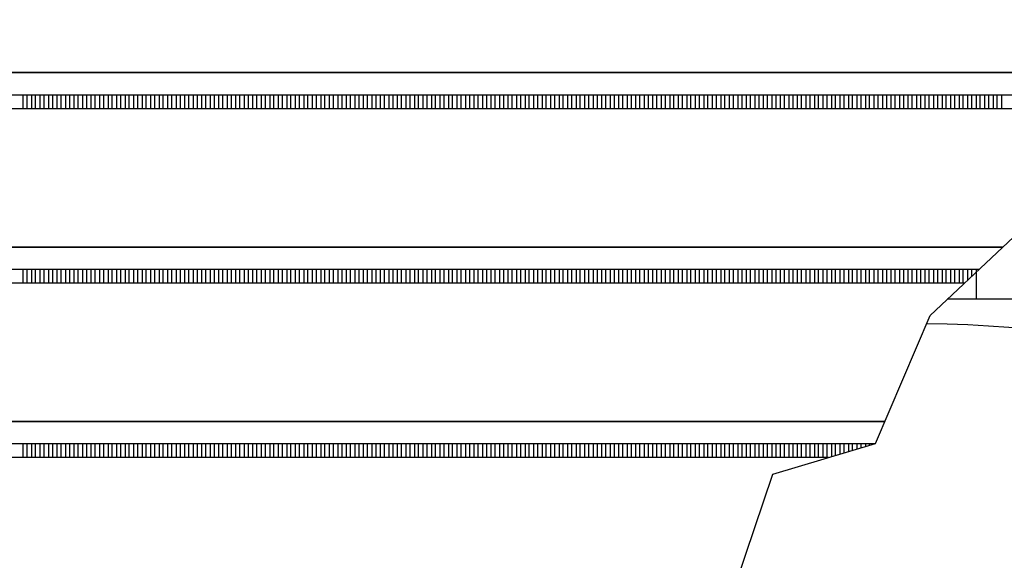
# Model space of a CAD drawing. Units: millimetres. Extents: x -9579 to 142118, y -26656 to 119761.
# Drawn here: x 49590 to 49620, y 30951 to 30968 of the extents above; entities that cross this region are included whole.
import ezdxf

# ---------------------------------------------------------------- set-up
doc = ezdxf.new("R2010")
doc.units = ezdxf.units.MM
doc.header["$LTSCALE"] = 2.8
doc.layers.add('LIVELLO_1', color=200, linetype='Continuous')

msp = doc.modelspace()

# ---------------------------------------------------------------- linework, layer by layer
at = {"layer": 'LIVELLO_1', "color": 0}
for p, q in [((49626.758, 30966.057), (49580.462, 30966.057)), ((49580.462, 30966.057), (49626.758, 30966.057)), ((49580.462, 30965.383), (49625.848, 30965.383)), ((49590.265, 30965.383), (49590.265, 30964.954)), ((49590.395, 30964.954), (49590.395, 30965.383)), ((49590.524, 30965.383), (49590.524, 30964.954)), ((49590.654, 30964.954), (49590.654, 30965.383)), ((49590.784, 30965.383), (49590.784, 30964.954)), ((49590.914, 30964.954), (49590.914, 30965.383)), ((49591.044, 30965.383), (49591.044, 30964.954)), ((49591.174, 30964.954), (49591.174, 30965.383)), ((49591.303, 30965.383), (49591.303, 30964.954)), ((49591.433, 30964.954), (49591.433, 30965.383)), ((49591.563, 30965.383), (49591.563, 30964.954)), ((49591.693, 30964.954), (49591.693, 30965.383)), ((49591.823, 30965.383), (49591.823, 30964.954)), ((49591.953, 30964.954), (49591.953, 30965.383)), ((49592.083, 30965.383), (49592.083, 30964.954)), ((49592.212, 30964.954), (49592.212, 30965.383)), ((49592.342, 30965.383), (49592.342, 30964.954)), ((49592.472, 30964.954), (49592.472, 30965.383)), ((49592.602, 30965.383), (49592.602, 30964.954)), ((49592.732, 30964.954), (49592.732, 30965.383)), ((49592.862, 30965.383), (49592.862, 30964.954)), ((49592.991, 30964.954), (49592.991, 30965.383)), ((49593.121, 30965.383), (49593.121, 30964.954)), ((49593.251, 30964.954), (49593.251, 30965.383)), ((49593.381, 30965.383), (49593.381, 30964.954)), ((49593.511, 30964.954), (49593.511, 30965.383)), ((49593.641, 30965.383), (49593.641, 30964.954)), ((49593.77, 30964.954), (49593.77, 30965.383)), ((49593.9, 30965.383), (49593.9, 30964.954)), ((49594.03, 30964.954), (49594.03, 30965.383)), ((49594.16, 30965.383), (49594.16, 30964.954)), ((49594.29, 30964.954), (49594.29, 30965.383)), ((49594.42, 30965.383), (49594.42, 30964.954)), ((49594.549, 30964.954), (49594.549, 30965.383)), ((49594.679, 30965.383), (49594.679, 30964.954)), ((49594.809, 30964.954), (49594.809, 30965.383)), ((49594.939, 30965.383), (49594.939, 30964.954)), ((49595.069, 30964.954), (49595.069, 30965.383)), ((49595.199, 30965.383), (49595.199, 30964.954)), ((49595.328, 30964.954), (49595.328, 30965.383)), ((49595.458, 30965.383), (49595.458, 30964.954)), ((49595.588, 30964.954), (49595.588, 30965.383)), ((49595.718, 30965.383), (49595.718, 30964.954)), ((49595.848, 30964.954), (49595.848, 30965.383)), ((49595.978, 30965.383), (49595.978, 30964.954)), ((49596.107, 30964.954), (49596.107, 30965.383)), ((49596.237, 30965.383), (49596.237, 30964.954)), ((49596.367, 30964.954), (49596.367, 30965.383)), ((49596.497, 30965.383), (49596.497, 30964.954)), ((49596.627, 30964.954), (49596.627, 30965.383)), ((49596.757, 30965.383), (49596.757, 30964.954)), ((49596.886, 30964.954), (49596.886, 30965.383)), ((49597.016, 30965.383), (49597.016, 30964.954)), ((49597.146, 30964.954), (49597.146, 30965.383)), ((49597.276, 30965.383), (49597.276, 30964.954)), ((49597.406, 30964.954), (49597.406, 30965.383)), ((49597.536, 30965.383), (49597.536, 30964.954)), ((49597.665, 30964.954), (49597.665, 30965.383)), ((49597.795, 30965.383), (49597.795, 30964.954)), ((49597.925, 30964.954), (49597.925, 30965.383)), ((49598.055, 30965.383), (49598.055, 30964.954)), ((49598.185, 30964.954), (49598.185, 30965.383)), ((49598.315, 30965.383), (49598.315, 30964.954)), ((49598.445, 30964.954), (49598.445, 30965.383)), ((49598.574, 30965.383), (49598.574, 30964.954)), ((49598.704, 30964.954), (49598.704, 30965.383)), ((49598.834, 30965.383), (49598.834, 30964.954)), ((49598.964, 30964.954), (49598.964, 30965.383)), ((49599.094, 30965.383), (49599.094, 30964.954)), ((49599.224, 30964.954), (49599.224, 30965.383)), ((49599.353, 30965.383), (49599.353, 30964.954)), ((49599.483, 30964.954), (49599.483, 30965.383)), ((49599.613, 30965.383), (49599.613, 30964.954)), ((49599.743, 30964.954), (49599.743, 30965.383)), ((49599.873, 30965.383), (49599.873, 30964.954)), ((49600.003, 30964.954), (49600.003, 30965.383)), ((49600.132, 30965.383), (49600.132, 30964.954)), ((49600.262, 30964.954), (49600.262, 30965.383)), ((49600.392, 30965.383), (49600.392, 30964.954)), ((49600.522, 30964.954), (49600.522, 30965.383)), ((49600.652, 30965.383), (49600.652, 30964.954)), ((49600.782, 30964.954), (49600.782, 30965.383)), ((49600.911, 30965.383), (49600.911, 30964.954)), ((49601.041, 30964.954), (49601.041, 30965.383)), ((49601.171, 30965.383), (49601.171, 30964.954)), ((49601.301, 30964.954), (49601.301, 30965.383)), ((49601.431, 30965.383), (49601.431, 30964.954)), ((49601.561, 30964.954), (49601.561, 30965.383)), ((49601.69, 30965.383), (49601.69, 30964.954)), ((49601.82, 30964.954), (49601.82, 30965.383)), ((49601.95, 30965.383), (49601.95, 30964.954)), ((49602.08, 30964.954), (49602.08, 30965.383)), ((49602.21, 30965.383), (49602.21, 30964.954)), ((49602.34, 30964.954), (49602.34, 30965.383)), ((49602.469, 30965.383), (49602.469, 30964.954)), ((49602.599, 30964.954), (49602.599, 30965.383)), ((49602.729, 30965.383), (49602.729, 30964.954)), ((49602.859, 30964.954), (49602.859, 30965.383)), ((49602.989, 30965.383), (49602.989, 30964.954)), ((49603.119, 30964.954), (49603.119, 30965.383)), ((49603.248, 30965.383), (49603.248, 30964.954)), ((49603.378, 30964.954), (49603.378, 30965.383)), ((49603.508, 30965.383), (49603.508, 30964.954)), ((49603.638, 30964.954), (49603.638, 30965.383)), ((49603.768, 30965.383), (49603.768, 30964.954)), ((49603.898, 30964.954), (49603.898, 30965.383)), ((49604.027, 30965.383), (49604.027, 30964.954)), ((49604.157, 30964.954), (49604.157, 30965.383)), ((49604.287, 30965.383), (49604.287, 30964.954)), ((49604.417, 30964.954), (49604.417, 30965.383)), ((49604.547, 30965.383), (49604.547, 30964.954)), ((49604.677, 30964.954), (49604.677, 30965.383)), ((49604.807, 30965.383), (49604.807, 30964.954)), ((49604.936, 30964.954), (49604.936, 30965.383)), ((49605.066, 30965.383), (49605.066, 30964.954)), ((49605.196, 30964.954), (49605.196, 30965.383)), ((49605.326, 30965.383), (49605.326, 30964.954)), ((49605.456, 30964.954), (49605.456, 30965.383)), ((49605.586, 30965.383), (49605.586, 30964.954)), ((49605.715, 30964.954), (49605.715, 30965.383)), ((49605.845, 30965.383), (49605.845, 30964.954)), ((49605.975, 30964.954), (49605.975, 30965.383)), ((49606.105, 30965.383), (49606.105, 30964.954)), ((49606.235, 30964.954), (49606.235, 30965.383)), ((49606.365, 30965.383), (49606.365, 30964.954)), ((49606.494, 30964.954), (49606.494, 30965.383)), ((49606.624, 30965.383), (49606.624, 30964.954)), ((49606.754, 30964.954), (49606.754, 30965.383)), ((49606.884, 30965.383), (49606.884, 30964.954)), ((49607.014, 30964.954), (49607.014, 30965.383)), ((49607.144, 30965.383), (49607.144, 30964.954)), ((49607.273, 30964.954), (49607.273, 30965.383)), ((49607.403, 30965.383), (49607.403, 30964.954)), ((49607.533, 30964.954), (49607.533, 30965.383)), ((49607.663, 30965.383), (49607.663, 30964.954)), ((49607.793, 30964.954), (49607.793, 30965.383)), ((49607.923, 30965.383), (49607.923, 30964.954)), ((49608.052, 30964.954), (49608.052, 30965.383)), ((49608.182, 30965.383), (49608.182, 30964.954)), ((49608.312, 30964.954), (49608.312, 30965.383)), ((49608.442, 30965.383), (49608.442, 30964.954)), ((49608.572, 30964.954), (49608.572, 30965.383)), ((49608.702, 30965.383), (49608.702, 30964.954)), ((49608.831, 30964.954), (49608.831, 30965.383)), ((49608.961, 30965.383), (49608.961, 30964.954)), ((49609.091, 30964.954), (49609.091, 30965.383)), ((49609.221, 30965.383), (49609.221, 30964.954)), ((49609.351, 30964.954), (49609.351, 30965.383)), ((49609.481, 30965.383), (49609.481, 30964.954)), ((49609.61, 30964.954), (49609.61, 30965.383)), ((49609.74, 30965.383), (49609.74, 30964.954)), ((49609.87, 30964.954), (49609.87, 30965.383)), ((49610, 30965.383), (49610, 30964.954)), ((49610.13, 30964.954), (49610.13, 30965.383)), ((49610.26, 30965.383), (49610.26, 30964.954)), ((49610.389, 30964.954), (49610.389, 30965.383)), ((49610.519, 30965.383), (49610.519, 30964.954)), ((49610.649, 30964.954), (49610.649, 30965.383)), ((49610.779, 30965.383), (49610.779, 30964.954)), ((49610.909, 30964.954), (49610.909, 30965.383)), ((49611.039, 30965.383), (49611.039, 30964.954)), ((49611.169, 30964.954), (49611.169, 30965.383)), ((49611.298, 30965.383), (49611.298, 30964.954)), ((49611.428, 30964.954), (49611.428, 30965.383)), ((49611.558, 30965.383), (49611.558, 30964.954)), ((49611.688, 30964.954), (49611.688, 30965.383)), ((49611.818, 30965.383), (49611.818, 30964.954)), ((49611.948, 30964.954), (49611.948, 30965.383)), ((49612.077, 30965.383), (49612.077, 30964.954)), ((49612.207, 30964.954), (49612.207, 30965.383)), ((49612.337, 30965.383), (49612.337, 30964.954)), ((49612.467, 30964.954), (49612.467, 30965.383)), ((49612.597, 30965.383), (49612.597, 30964.954)), ((49612.727, 30964.954), (49612.727, 30965.383)), ((49612.856, 30965.383), (49612.856, 30964.954)), ((49612.986, 30964.954), (49612.986, 30965.383)), ((49613.116, 30965.383), (49613.116, 30964.954)), ((49613.246, 30964.954), (49613.246, 30965.383)), ((49613.376, 30965.383), (49613.376, 30964.954)), ((49613.506, 30964.954), (49613.506, 30965.383)), ((49613.635, 30965.383), (49613.635, 30964.954)), ((49613.765, 30964.954), (49613.765, 30965.383)), ((49613.895, 30965.383), (49613.895, 30964.954)), ((49614.025, 30964.954), (49614.025, 30965.383)), ((49614.155, 30965.383), (49614.155, 30964.954)), ((49614.285, 30964.954), (49614.285, 30965.383)), ((49614.414, 30965.383), (49614.414, 30964.954)), ((49614.544, 30964.954), (49614.544, 30965.383)), ((49614.674, 30965.383), (49614.674, 30964.954)), ((49614.804, 30964.954), (49614.804, 30965.383)), ((49614.934, 30965.383), (49614.934, 30964.954)), ((49615.064, 30964.954), (49615.064, 30965.383)), ((49615.193, 30965.383), (49615.193, 30964.954)), ((49615.323, 30964.954), (49615.323, 30965.383)), ((49615.453, 30965.383), (49615.453, 30964.954)), ((49615.583, 30964.954), (49615.583, 30965.383)), ((49615.713, 30965.383), (49615.713, 30964.954)), ((49615.843, 30964.954), (49615.843, 30965.383)), ((49615.972, 30965.383), (49615.972, 30964.954)), ((49616.102, 30964.954), (49616.102, 30965.383)), ((49616.232, 30965.383), (49616.232, 30964.954)), ((49616.362, 30964.954), (49616.362, 30965.383)), ((49616.492, 30965.383), (49616.492, 30964.954)), ((49616.622, 30964.954), (49616.622, 30965.383)), ((49616.751, 30965.383), (49616.751, 30964.954)), ((49616.881, 30964.954), (49616.881, 30965.383)), ((49617.011, 30965.383), (49617.011, 30964.954)), ((49617.141, 30964.954), (49617.141, 30965.383)), ((49617.271, 30965.383), (49617.271, 30964.954)), ((49617.401, 30964.954), (49617.401, 30965.383)), ((49617.53, 30965.383), (49617.53, 30964.954)), ((49617.66, 30964.954), (49617.66, 30965.383)), ((49617.79, 30965.383), (49617.79, 30964.954)), ((49617.92, 30964.954), (49617.92, 30965.383)), ((49618.05, 30965.383), (49618.05, 30964.954)), ((49618.18, 30964.954), (49618.18, 30965.383)), ((49618.31, 30965.383), (49618.31, 30964.954)), ((49618.439, 30964.954), (49618.439, 30965.383)), ((49618.569, 30965.383), (49618.569, 30964.954)), ((49618.699, 30964.954), (49618.699, 30965.383)), ((49618.829, 30965.383), (49618.829, 30964.954)), ((49618.959, 30964.954), (49618.959, 30965.383)), ((49619.089, 30965.383), (49619.089, 30964.954)), ((49619.218, 30964.954), (49619.218, 30965.383)), ((49619.348, 30965.383), (49619.348, 30964.954)), ((49619.478, 30964.954), (49619.478, 30965.383)), ((49619.608, 30965.383), (49619.608, 30964.954)), ((49619.738, 30964.954), (49619.738, 30965.383)), ((49619.868, 30965.383), (49619.868, 30964.954)), ((49619.997, 30964.954), (49619.997, 30965.383)), ((49620.127, 30965.383), (49620.127, 30964.954)), ((49625.269, 30964.954), (49584.617, 30964.954)), ((49620.164, 30960.734), (49580.462, 30960.734)), ((49580.462, 30960.734), (49620.164, 30960.734)), ((49580.462, 30960.06), (49619.446, 30960.06)), ((49590.265, 30960.06), (49590.265, 30959.631)), ((49590.395, 30959.631), (49590.395, 30960.06)), ((49590.524, 30960.06), (49590.524, 30959.631)), ((49590.654, 30959.631), (49590.654, 30960.06)), ((49590.784, 30960.06), (49590.784, 30959.631)), ((49590.914, 30959.631), (49590.914, 30960.06)), ((49591.044, 30960.06), (49591.044, 30959.631)), ((49591.174, 30959.631), (49591.174, 30960.06)), ((49591.303, 30960.06), (49591.303, 30959.631)), ((49591.433, 30959.631), (49591.433, 30960.06)), ((49591.563, 30960.06), (49591.563, 30959.631)), ((49591.693, 30959.631), (49591.693, 30960.06)), ((49591.823, 30960.06), (49591.823, 30959.631)), ((49591.953, 30959.631), (49591.953, 30960.06)), ((49592.083, 30960.06), (49592.083, 30959.631)), ((49592.212, 30959.631), (49592.212, 30960.06)), ((49592.342, 30960.06), (49592.342, 30959.631)), ((49592.472, 30959.631), (49592.472, 30960.06)), ((49592.602, 30960.06), (49592.602, 30959.631)), ((49592.732, 30959.631), (49592.732, 30960.06)), ((49592.862, 30960.06), (49592.862, 30959.631)), ((49592.991, 30959.631), (49592.991, 30960.06)), ((49593.121, 30960.06), (49593.121, 30959.631)), ((49593.251, 30959.631), (49593.251, 30960.06)), ((49593.381, 30960.06), (49593.381, 30959.631)), ((49593.511, 30959.631), (49593.511, 30960.06)), ((49593.641, 30960.06), (49593.641, 30959.631)), ((49593.77, 30959.631), (49593.77, 30960.06)), ((49593.9, 30960.06), (49593.9, 30959.631)), ((49594.03, 30959.631), (49594.03, 30960.06)), ((49594.16, 30960.06), (49594.16, 30959.631)), ((49594.29, 30959.631), (49594.29, 30960.06)), ((49594.42, 30960.06), (49594.42, 30959.631)), ((49594.549, 30959.631), (49594.549, 30960.06)), ((49594.679, 30960.06), (49594.679, 30959.631)), ((49594.809, 30959.631), (49594.809, 30960.06)), ((49594.939, 30960.06), (49594.939, 30959.631)), ((49595.069, 30959.631), (49595.069, 30960.06)), ((49595.199, 30960.06), (49595.199, 30959.631)), ((49595.328, 30959.631), (49595.328, 30960.06)), ((49595.458, 30960.06), (49595.458, 30959.631)), ((49595.588, 30959.631), (49595.588, 30960.06)), ((49595.718, 30960.06), (49595.718, 30959.631)), ((49595.848, 30959.631), (49595.848, 30960.06)), ((49595.978, 30960.06), (49595.978, 30959.631)), ((49596.107, 30959.631), (49596.107, 30960.06)), ((49596.237, 30960.06), (49596.237, 30959.631)), ((49596.367, 30959.631), (49596.367, 30960.06)), ((49596.497, 30960.06), (49596.497, 30959.631)), ((49596.627, 30959.631), (49596.627, 30960.06)), ((49596.757, 30960.06), (49596.757, 30959.631)), ((49596.886, 30959.631), (49596.886, 30960.06)), ((49597.016, 30960.06), (49597.016, 30959.631)), ((49597.146, 30959.631), (49597.146, 30960.06)), ((49597.276, 30960.06), (49597.276, 30959.631)), ((49597.406, 30959.631), (49597.406, 30960.06)), ((49597.536, 30960.06), (49597.536, 30959.631)), ((49597.665, 30959.631), (49597.665, 30960.06)), ((49597.795, 30960.06), (49597.795, 30959.631)), ((49597.925, 30959.631), (49597.925, 30960.06)), ((49598.055, 30960.06), (49598.055, 30959.631)), ((49598.185, 30959.631), (49598.185, 30960.06)), ((49598.315, 30960.06), (49598.315, 30959.631)), ((49598.445, 30959.631), (49598.445, 30960.06)), ((49598.574, 30960.06), (49598.574, 30959.631)), ((49598.704, 30959.631), (49598.704, 30960.06)), ((49598.834, 30960.06), (49598.834, 30959.631)), ((49598.964, 30959.631), (49598.964, 30960.06)), ((49599.094, 30960.06), (49599.094, 30959.631)), ((49599.224, 30959.631), (49599.224, 30960.06)), ((49599.353, 30960.06), (49599.353, 30959.631)), ((49599.483, 30959.631), (49599.483, 30960.06)), ((49599.613, 30960.06), (49599.613, 30959.631)), ((49599.743, 30959.631), (49599.743, 30960.06)), ((49599.873, 30960.06), (49599.873, 30959.631)), ((49600.003, 30959.631), (49600.003, 30960.06)), ((49600.132, 30960.06), (49600.132, 30959.631)), ((49600.262, 30959.631), (49600.262, 30960.06)), ((49600.392, 30960.06), (49600.392, 30959.631)), ((49600.522, 30959.631), (49600.522, 30960.06)), ((49600.652, 30960.06), (49600.652, 30959.631)), ((49600.782, 30959.631), (49600.782, 30960.06)), ((49600.911, 30960.06), (49600.911, 30959.631)), ((49601.041, 30959.631), (49601.041, 30960.06)), ((49601.171, 30960.06), (49601.171, 30959.631)), ((49601.301, 30959.631), (49601.301, 30960.06)), ((49601.431, 30960.06), (49601.431, 30959.631)), ((49601.561, 30959.631), (49601.561, 30960.06)), ((49601.69, 30960.06), (49601.69, 30959.631)), ((49601.82, 30959.631), (49601.82, 30960.06)), ((49601.95, 30960.06), (49601.95, 30959.631)), ((49602.08, 30959.631), (49602.08, 30960.06)), ((49602.21, 30960.06), (49602.21, 30959.631)), ((49602.34, 30959.631), (49602.34, 30960.06)), ((49602.469, 30960.06), (49602.469, 30959.631)), ((49602.599, 30959.631), (49602.599, 30960.06)), ((49602.729, 30960.06), (49602.729, 30959.631)), ((49602.859, 30959.631), (49602.859, 30960.06)), ((49602.989, 30960.06), (49602.989, 30959.631)), ((49603.119, 30959.631), (49603.119, 30960.06)), ((49603.248, 30960.06), (49603.248, 30959.631)), ((49603.378, 30959.631), (49603.378, 30960.06)), ((49603.508, 30960.06), (49603.508, 30959.631)), ((49603.638, 30959.631), (49603.638, 30960.06)), ((49603.768, 30960.06), (49603.768, 30959.631)), ((49603.898, 30959.631), (49603.898, 30960.06)), ((49604.027, 30960.06), (49604.027, 30959.631)), ((49604.157, 30959.631), (49604.157, 30960.06)), ((49604.287, 30960.06), (49604.287, 30959.631)), ((49604.417, 30959.631), (49604.417, 30960.06)), ((49604.547, 30960.06), (49604.547, 30959.631)), ((49604.677, 30959.631), (49604.677, 30960.06)), ((49604.807, 30960.06), (49604.807, 30959.631)), ((49604.936, 30959.631), (49604.936, 30960.06)), ((49605.066, 30960.06), (49605.066, 30959.631)), ((49605.196, 30959.631), (49605.196, 30960.06)), ((49605.326, 30960.06), (49605.326, 30959.631)), ((49605.456, 30959.631), (49605.456, 30960.06)), ((49605.586, 30960.06), (49605.586, 30959.631)), ((49605.715, 30959.631), (49605.715, 30960.06)), ((49605.845, 30960.06), (49605.845, 30959.631)), ((49605.975, 30959.631), (49605.975, 30960.06)), ((49606.105, 30960.06), (49606.105, 30959.631)), ((49606.235, 30959.631), (49606.235, 30960.06)), ((49606.365, 30960.06), (49606.365, 30959.631)), ((49606.494, 30959.631), (49606.494, 30960.06)), ((49606.624, 30960.06), (49606.624, 30959.631)), ((49606.754, 30959.631), (49606.754, 30960.06)), ((49606.884, 30960.06), (49606.884, 30959.631)), ((49607.014, 30959.631), (49607.014, 30960.06)), ((49607.144, 30960.06), (49607.144, 30959.631)), ((49607.273, 30959.631), (49607.273, 30960.06)), ((49607.403, 30960.06), (49607.403, 30959.631)), ((49607.533, 30959.631), (49607.533, 30960.06)), ((49607.663, 30960.06), (49607.663, 30959.631)), ((49607.793, 30959.631), (49607.793, 30960.06)), ((49607.923, 30960.06), (49607.923, 30959.631)), ((49608.052, 30959.631), (49608.052, 30960.06)), ((49608.182, 30960.06), (49608.182, 30959.631)), ((49608.312, 30959.631), (49608.312, 30960.06)), ((49608.442, 30960.06), (49608.442, 30959.631)), ((49608.572, 30959.631), (49608.572, 30960.06)), ((49608.702, 30960.06), (49608.702, 30959.631)), ((49608.831, 30959.631), (49608.831, 30960.06)), ((49608.961, 30960.06), (49608.961, 30959.631)), ((49609.091, 30959.631), (49609.091, 30960.06)), ((49609.221, 30960.06), (49609.221, 30959.631)), ((49609.351, 30959.631), (49609.351, 30960.06)), ((49609.481, 30960.06), (49609.481, 30959.631)), ((49609.61, 30959.631), (49609.61, 30960.06)), ((49609.74, 30960.06), (49609.74, 30959.631)), ((49609.87, 30959.631), (49609.87, 30960.06)), ((49610, 30960.06), (49610, 30959.631)), ((49610.13, 30959.631), (49610.13, 30960.06)), ((49610.26, 30960.06), (49610.26, 30959.631)), ((49610.389, 30959.631), (49610.389, 30960.06)), ((49610.519, 30960.06), (49610.519, 30959.631)), ((49610.649, 30959.631), (49610.649, 30960.06)), ((49610.779, 30960.06), (49610.779, 30959.631)), ((49610.909, 30959.631), (49610.909, 30960.06)), ((49611.039, 30960.06), (49611.039, 30959.631)), ((49611.169, 30959.631), (49611.169, 30960.06)), ((49611.298, 30960.06), (49611.298, 30959.631)), ((49611.428, 30959.631), (49611.428, 30960.06)), ((49611.558, 30960.06), (49611.558, 30959.631)), ((49611.688, 30959.631), (49611.688, 30960.06)), ((49611.818, 30960.06), (49611.818, 30959.631)), ((49611.948, 30959.631), (49611.948, 30960.06)), ((49612.077, 30960.06), (49612.077, 30959.631)), ((49612.207, 30959.631), (49612.207, 30960.06)), ((49612.337, 30960.06), (49612.337, 30959.631)), ((49612.467, 30959.631), (49612.467, 30960.06)), ((49612.597, 30960.06), (49612.597, 30959.631)), ((49612.727, 30959.631), (49612.727, 30960.06)), ((49612.856, 30960.06), (49612.856, 30959.631)), ((49612.986, 30959.631), (49612.986, 30960.06)), ((49613.116, 30960.06), (49613.116, 30959.631)), ((49613.246, 30959.631), (49613.246, 30960.06)), ((49613.376, 30960.06), (49613.376, 30959.631)), ((49613.506, 30959.631), (49613.506, 30960.06)), ((49613.635, 30960.06), (49613.635, 30959.631)), ((49613.765, 30959.631), (49613.765, 30960.06)), ((49613.895, 30960.06), (49613.895, 30959.631)), ((49614.025, 30959.631), (49614.025, 30960.06)), ((49614.155, 30960.06), (49614.155, 30959.631)), ((49614.285, 30959.631), (49614.285, 30960.06)), ((49614.414, 30960.06), (49614.414, 30959.631)), ((49614.544, 30959.631), (49614.544, 30960.06)), ((49614.674, 30960.06), (49614.674, 30959.631)), ((49614.804, 30959.631), (49614.804, 30960.06)), ((49614.934, 30960.06), (49614.934, 30959.631)), ((49615.064, 30959.631), (49615.064, 30960.06)), ((49615.193, 30960.06), (49615.193, 30959.631)), ((49615.323, 30959.631), (49615.323, 30960.06)), ((49615.453, 30960.06), (49615.453, 30959.631)), ((49615.583, 30959.631), (49615.583, 30960.06)), ((49615.713, 30960.06), (49615.713, 30959.631)), ((49615.843, 30959.631), (49615.843, 30960.06)), ((49615.972, 30960.06), (49615.972, 30959.631)), ((49616.102, 30959.631), (49616.102, 30960.06)), ((49616.232, 30960.06), (49616.232, 30959.631)), ((49616.362, 30959.631), (49616.362, 30960.06)), ((49616.492, 30960.06), (49616.492, 30959.631)), ((49616.622, 30959.631), (49616.622, 30960.06)), ((49616.751, 30960.06), (49616.751, 30959.631)), ((49616.881, 30959.631), (49616.881, 30960.06)), ((49617.011, 30960.06), (49617.011, 30959.631)), ((49617.141, 30959.631), (49617.141, 30960.06)), ((49617.271, 30960.06), (49617.271, 30959.631)), ((49617.401, 30959.631), (49617.401, 30960.06)), ((49617.53, 30960.06), (49617.53, 30959.631)), ((49617.66, 30959.631), (49617.66, 30960.06)), ((49617.79, 30960.06), (49617.79, 30959.631)), ((49617.92, 30959.631), (49617.92, 30960.06)), ((49618.05, 30960.06), (49618.05, 30959.631)), ((49618.18, 30959.631), (49618.18, 30960.06)), ((49618.31, 30960.06), (49618.31, 30959.631)), ((49618.439, 30959.631), (49618.439, 30960.06)), ((49618.569, 30960.06), (49618.569, 30959.631)), ((49618.699, 30959.631), (49618.699, 30960.06)), ((49618.829, 30960.06), (49618.829, 30959.631)), ((49618.959, 30959.631), (49618.959, 30960.06)), ((49619.089, 30960.06), (49619.089, 30959.724)), ((49619.218, 30959.846), (49619.218, 30960.06)), ((49619.348, 30960.06), (49619.348, 30959.968)), ((49619.351, 30959.97), (49619.351, 30959.141)), ((49618.99, 30959.631), (49584.617, 30959.631)), ((49655.289, 30959.141), (49618.468, 30959.141)), ((49616.568, 30955.411), (49580.462, 30955.411)), ((49580.462, 30955.411), (49616.568, 30955.411)), ((49580.462, 30954.736), (49616.281, 30954.736)), ((49590.265, 30954.736), (49590.265, 30954.307)), ((49590.395, 30954.307), (49590.395, 30954.736)), ((49590.524, 30954.736), (49590.524, 30954.307)), ((49590.654, 30954.307), (49590.654, 30954.736)), ((49590.784, 30954.736), (49590.784, 30954.307)), ((49590.914, 30954.307), (49590.914, 30954.736)), ((49591.044, 30954.736), (49591.044, 30954.307)), ((49591.174, 30954.307), (49591.174, 30954.736)), ((49591.303, 30954.736), (49591.303, 30954.307)), ((49591.433, 30954.307), (49591.433, 30954.736)), ((49591.563, 30954.736), (49591.563, 30954.307)), ((49591.693, 30954.307), (49591.693, 30954.736)), ((49591.823, 30954.736), (49591.823, 30954.307)), ((49591.953, 30954.307), (49591.953, 30954.736)), ((49592.083, 30954.736), (49592.083, 30954.307)), ((49592.212, 30954.307), (49592.212, 30954.736)), ((49592.342, 30954.736), (49592.342, 30954.307)), ((49592.472, 30954.307), (49592.472, 30954.736)), ((49592.602, 30954.736), (49592.602, 30954.307)), ((49592.732, 30954.307), (49592.732, 30954.736)), ((49592.862, 30954.736), (49592.862, 30954.307)), ((49592.991, 30954.307), (49592.991, 30954.736)), ((49593.121, 30954.736), (49593.121, 30954.307)), ((49593.251, 30954.307), (49593.251, 30954.736)), ((49593.381, 30954.736), (49593.381, 30954.307)), ((49593.511, 30954.307), (49593.511, 30954.736)), ((49593.641, 30954.736), (49593.641, 30954.307)), ((49593.77, 30954.307), (49593.77, 30954.736)), ((49593.9, 30954.736), (49593.9, 30954.307)), ((49594.03, 30954.307), (49594.03, 30954.736)), ((49594.16, 30954.736), (49594.16, 30954.307)), ((49594.29, 30954.307), (49594.29, 30954.736)), ((49594.42, 30954.736), (49594.42, 30954.307)), ((49594.549, 30954.307), (49594.549, 30954.736)), ((49594.679, 30954.736), (49594.679, 30954.307)), ((49594.809, 30954.307), (49594.809, 30954.736)), ((49594.939, 30954.736), (49594.939, 30954.307)), ((49595.069, 30954.307), (49595.069, 30954.736)), ((49595.199, 30954.736), (49595.199, 30954.307)), ((49595.328, 30954.307), (49595.328, 30954.736)), ((49595.458, 30954.736), (49595.458, 30954.307)), ((49595.588, 30954.307), (49595.588, 30954.736)), ((49595.718, 30954.736), (49595.718, 30954.307)), ((49595.848, 30954.307), (49595.848, 30954.736)), ((49595.978, 30954.736), (49595.978, 30954.307)), ((49596.107, 30954.307), (49596.107, 30954.736)), ((49596.237, 30954.736), (49596.237, 30954.307)), ((49596.367, 30954.307), (49596.367, 30954.736)), ((49596.497, 30954.736), (49596.497, 30954.307)), ((49596.627, 30954.307), (49596.627, 30954.736)), ((49596.757, 30954.736), (49596.757, 30954.307)), ((49596.886, 30954.307), (49596.886, 30954.736)), ((49597.016, 30954.736), (49597.016, 30954.307)), ((49597.146, 30954.307), (49597.146, 30954.736)), ((49597.276, 30954.736), (49597.276, 30954.307)), ((49597.406, 30954.307), (49597.406, 30954.736)), ((49597.536, 30954.736), (49597.536, 30954.307)), ((49597.665, 30954.307), (49597.665, 30954.736)), ((49597.795, 30954.736), (49597.795, 30954.307)), ((49597.925, 30954.307), (49597.925, 30954.736)), ((49598.055, 30954.736), (49598.055, 30954.307)), ((49598.185, 30954.307), (49598.185, 30954.736)), ((49598.315, 30954.736), (49598.315, 30954.307)), ((49598.445, 30954.307), (49598.445, 30954.736)), ((49598.574, 30954.736), (49598.574, 30954.307)), ((49598.704, 30954.307), (49598.704, 30954.736)), ((49598.834, 30954.736), (49598.834, 30954.307)), ((49598.964, 30954.307), (49598.964, 30954.736)), ((49599.094, 30954.736), (49599.094, 30954.307)), ((49599.224, 30954.307), (49599.224, 30954.736)), ((49599.353, 30954.736), (49599.353, 30954.307)), ((49599.483, 30954.307), (49599.483, 30954.736)), ((49599.613, 30954.736), (49599.613, 30954.307)), ((49599.743, 30954.307), (49599.743, 30954.736)), ((49599.873, 30954.736), (49599.873, 30954.307)), ((49600.003, 30954.307), (49600.003, 30954.736)), ((49600.132, 30954.736), (49600.132, 30954.307)), ((49600.262, 30954.307), (49600.262, 30954.736)), ((49600.392, 30954.736), (49600.392, 30954.307)), ((49600.522, 30954.307), (49600.522, 30954.736)), ((49600.652, 30954.736), (49600.652, 30954.307)), ((49600.782, 30954.307), (49600.782, 30954.736)), ((49600.911, 30954.736), (49600.911, 30954.307)), ((49601.041, 30954.307), (49601.041, 30954.736)), ((49601.171, 30954.736), (49601.171, 30954.307)), ((49601.301, 30954.307), (49601.301, 30954.736)), ((49601.431, 30954.736), (49601.431, 30954.307)), ((49601.561, 30954.307), (49601.561, 30954.736)), ((49601.69, 30954.736), (49601.69, 30954.307)), ((49601.82, 30954.307), (49601.82, 30954.736)), ((49601.95, 30954.736), (49601.95, 30954.307)), ((49602.08, 30954.307), (49602.08, 30954.736)), ((49602.21, 30954.736), (49602.21, 30954.307)), ((49602.34, 30954.307), (49602.34, 30954.736)), ((49602.469, 30954.736), (49602.469, 30954.307)), ((49602.599, 30954.307), (49602.599, 30954.736)), ((49602.729, 30954.736), (49602.729, 30954.307)), ((49602.859, 30954.307), (49602.859, 30954.736)), ((49602.989, 30954.736), (49602.989, 30954.307)), ((49603.119, 30954.307), (49603.119, 30954.736)), ((49603.248, 30954.736), (49603.248, 30954.307)), ((49603.378, 30954.307), (49603.378, 30954.736)), ((49603.508, 30954.736), (49603.508, 30954.307)), ((49603.638, 30954.307), (49603.638, 30954.736)), ((49603.768, 30954.736), (49603.768, 30954.307)), ((49603.898, 30954.307), (49603.898, 30954.736)), ((49604.027, 30954.736), (49604.027, 30954.307)), ((49604.157, 30954.307), (49604.157, 30954.736)), ((49604.287, 30954.736), (49604.287, 30954.307)), ((49604.417, 30954.307), (49604.417, 30954.736)), ((49604.547, 30954.736), (49604.547, 30954.307)), ((49604.677, 30954.307), (49604.677, 30954.736)), ((49604.807, 30954.736), (49604.807, 30954.307)), ((49604.936, 30954.307), (49604.936, 30954.736)), ((49605.066, 30954.736), (49605.066, 30954.307)), ((49605.196, 30954.307), (49605.196, 30954.736)), ((49605.326, 30954.736), (49605.326, 30954.307)), ((49605.456, 30954.307), (49605.456, 30954.736)), ((49605.586, 30954.736), (49605.586, 30954.307)), ((49605.715, 30954.307), (49605.715, 30954.736)), ((49605.845, 30954.736), (49605.845, 30954.307)), ((49605.975, 30954.307), (49605.975, 30954.736)), ((49606.105, 30954.736), (49606.105, 30954.307)), ((49606.235, 30954.307), (49606.235, 30954.736)), ((49606.365, 30954.736), (49606.365, 30954.307)), ((49606.494, 30954.307), (49606.494, 30954.736)), ((49606.624, 30954.736), (49606.624, 30954.307)), ((49606.754, 30954.307), (49606.754, 30954.736)), ((49606.884, 30954.736), (49606.884, 30954.307)), ((49607.014, 30954.307), (49607.014, 30954.736)), ((49607.144, 30954.736), (49607.144, 30954.307)), ((49607.273, 30954.307), (49607.273, 30954.736)), ((49607.403, 30954.736), (49607.403, 30954.307)), ((49607.533, 30954.307), (49607.533, 30954.736)), ((49607.663, 30954.736), (49607.663, 30954.307)), ((49607.793, 30954.307), (49607.793, 30954.736)), ((49607.923, 30954.736), (49607.923, 30954.307)), ((49608.052, 30954.307), (49608.052, 30954.736)), ((49608.182, 30954.736), (49608.182, 30954.307)), ((49608.312, 30954.307), (49608.312, 30954.736)), ((49608.442, 30954.736), (49608.442, 30954.307)), ((49608.572, 30954.307), (49608.572, 30954.736)), ((49608.702, 30954.736), (49608.702, 30954.307)), ((49608.831, 30954.307), (49608.831, 30954.736)), ((49608.961, 30954.736), (49608.961, 30954.307)), ((49609.091, 30954.307), (49609.091, 30954.736)), ((49609.221, 30954.736), (49609.221, 30954.307)), ((49609.351, 30954.307), (49609.351, 30954.736)), ((49609.481, 30954.736), (49609.481, 30954.307)), ((49609.61, 30954.307), (49609.61, 30954.736)), ((49609.74, 30954.736), (49609.74, 30954.307)), ((49609.87, 30954.307), (49609.87, 30954.736)), ((49610, 30954.736), (49610, 30954.307)), ((49610.13, 30954.307), (49610.13, 30954.736)), ((49610.26, 30954.736), (49610.26, 30954.307)), ((49610.389, 30954.307), (49610.389, 30954.736)), ((49610.519, 30954.736), (49610.519, 30954.307)), ((49610.649, 30954.307), (49610.649, 30954.736)), ((49610.779, 30954.736), (49610.779, 30954.307)), ((49610.909, 30954.307), (49610.909, 30954.736)), ((49611.039, 30954.736), (49611.039, 30954.307)), ((49611.169, 30954.307), (49611.169, 30954.736)), ((49611.298, 30954.736), (49611.298, 30954.307)), ((49611.428, 30954.307), (49611.428, 30954.736)), ((49611.558, 30954.736), (49611.558, 30954.307)), ((49611.688, 30954.307), (49611.688, 30954.736)), ((49611.818, 30954.736), (49611.818, 30954.307)), ((49611.948, 30954.307), (49611.948, 30954.736)), ((49612.077, 30954.736), (49612.077, 30954.307)), ((49612.207, 30954.307), (49612.207, 30954.736)), ((49612.337, 30954.736), (49612.337, 30954.307)), ((49612.467, 30954.307), (49612.467, 30954.736)), ((49612.597, 30954.736), (49612.597, 30954.307)), ((49612.727, 30954.307), (49612.727, 30954.736)), ((49612.856, 30954.736), (49612.856, 30954.307)), ((49612.986, 30954.307), (49612.986, 30954.736)), ((49613.116, 30954.736), (49613.116, 30954.307)), ((49613.246, 30954.307), (49613.246, 30954.736)), ((49613.376, 30954.736), (49613.376, 30954.307)), ((49613.506, 30954.307), (49613.506, 30954.736)), ((49613.635, 30954.736), (49613.635, 30954.307)), ((49613.765, 30954.307), (49613.765, 30954.736)), ((49613.895, 30954.736), (49613.895, 30954.307)), ((49614.025, 30954.307), (49614.025, 30954.736)), ((49614.155, 30954.736), (49614.155, 30954.307)), ((49614.285, 30954.307), (49614.285, 30954.736)), ((49614.414, 30954.736), (49614.414, 30954.307)), ((49614.544, 30954.307), (49614.544, 30954.736)), ((49614.674, 30954.736), (49614.674, 30954.307)), ((49614.804, 30954.307), (49614.804, 30954.736)), ((49614.934, 30954.736), (49614.934, 30954.333)), ((49615.064, 30954.372), (49615.064, 30954.736)), ((49615.193, 30954.736), (49615.193, 30954.411)), ((49615.323, 30954.449), (49615.323, 30954.736)), ((49615.453, 30954.736), (49615.453, 30954.488)), ((49615.583, 30954.527), (49615.583, 30954.736)), ((49615.713, 30954.736), (49615.713, 30954.565)), ((49615.843, 30954.604), (49615.843, 30954.736)), ((49615.972, 30954.736), (49615.972, 30954.643)), ((49616.102, 30954.681), (49616.102, 30954.736)), ((49616.232, 30954.736), (49616.232, 30954.72)), ((49614.846, 30954.307), (49584.617, 30954.307))]:
    msp.add_line(p, q, dxfattribs=at)
msp.add_lwpolyline([(49571.374, 30926.465), (49579.28, 30928.511), (49582.51, 30932.719), (49584.468, 30934.773), (49589.362, 30934.578), (49591.026, 30938.296), (49596.312, 30940.938), (49601.793, 30945.767), (49605.807, 30948.863), (49611.484, 30948.863), (49613.148, 30953.802), (49616.28, 30954.734), (49617.944, 30958.648), (49622.36, 30962.798), (49628.037, 30967.006), (49633.135, 30974.59), (49636.189, 30981.641)], dxfattribs=at)
msp.add_arc((49617.734, 30926.717), 31.669, 165.4578, 89.8202, dxfattribs=at)

doc.saveas('drawing.dxf')
